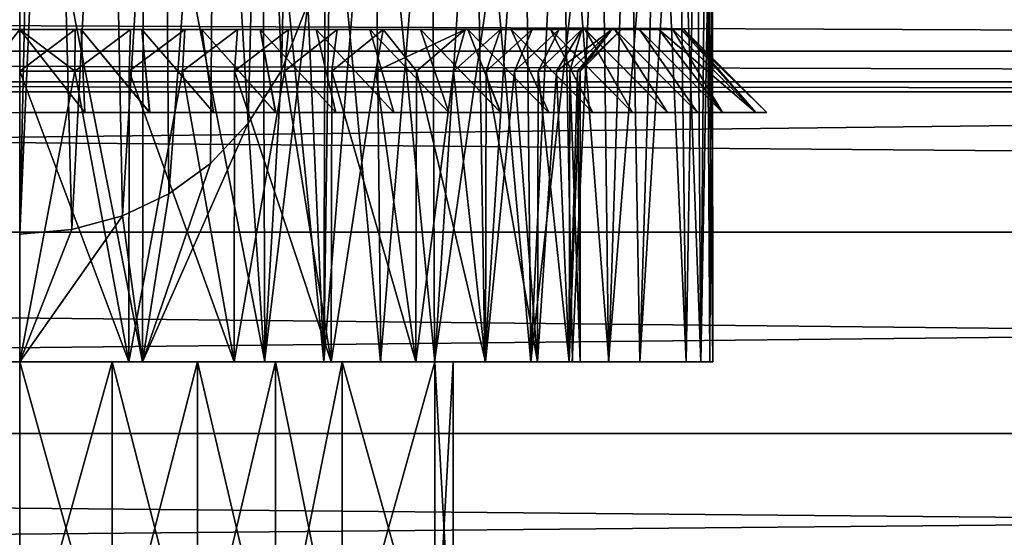
# Model space of a CAD drawing. Units: millimetres. Extents: x -105 to 323, y -33 to 360.
# Drawn here: x 0 to 12, y -15 to -9 of the extents above; entities that cross this region are included whole.
import ezdxf

# ---------------------------------------------------------------- set-up
doc = ezdxf.new("R2010")
doc.units = ezdxf.units.MM
doc.header["$LTSCALE"] = 81.481481
for name, color, linetype in [('232', 7, 'CONTINUOUS'), ('233', 7, 'CONTINUOUS'), ('234', 7, 'CONTINUOUS'), ('241', 7, 'CONTINUOUS'), ('242', 7, 'CONTINUOUS'), ('246', 7, 'CONTINUOUS'), ('247', 7, 'CONTINUOUS'), ('248', 7, 'CONTINUOUS'), ('249', 7, 'CONTINUOUS'), ('257', 7, 'CONTINUOUS'), ('258', 7, 'CONTINUOUS'), ('259', 7, 'CONTINUOUS'), ('3', 7, 'CONTINUOUS'), ('33', 7, 'CONTINUOUS'), ('36', 7, 'CONTINUOUS')]:
    doc.layers.add(name, color=color, linetype=linetype)

msp = doc.modelspace()

# ---------------------------------------------------------------- linework, layer by layer
at = {"layer": '232', "color": 7, "linetype": 'CONTINUOUS', "true_color": 0xaaaaaa}
for points in [[(1.316, -13.25, 6.62), (0, -13.25, 6.75), (0.663, -9.75, 6.717), (1.316, -13.25, 6.62)], [(0.663, -9.75, 6.717), (0, -13.25, 6.75), (0, -9.75, 6.75), (0.663, -9.75, 6.717)], [(1.319, -9.75, 6.62), (1.316, -13.25, 6.62), (0.663, -9.75, 6.717), (1.319, -9.75, 6.62)], [(2.583, -13.25, 6.236), (1.316, -13.25, 6.62), (1.963, -9.75, 6.458), (2.583, -13.25, 6.236)], [(1.963, -9.75, 6.458), (1.316, -13.25, 6.62), (1.319, -9.75, 6.62), (1.963, -9.75, 6.458)], [(2.589, -9.75, 6.234), (2.583, -13.25, 6.236), (1.963, -9.75, 6.458), (2.589, -9.75, 6.234)], [(3.75, -13.25, 5.612), (2.583, -13.25, 6.236), (3.189, -9.75, 5.949), (3.75, -13.25, 5.612)], [(3.189, -9.75, 5.949), (2.583, -13.25, 6.236), (2.589, -9.75, 6.234), (3.189, -9.75, 5.949)], [(3.758, -9.75, 5.607), (3.75, -13.25, 5.612), (3.189, -9.75, 5.949), (3.758, -9.75, 5.607)], [(4.773, -13.25, 4.773), (3.75, -13.25, 5.612), (4.289, -9.75, 5.212), (4.773, -13.25, 4.773)], [(4.289, -9.75, 5.212), (3.75, -13.25, 5.612), (3.758, -9.75, 5.607), (4.289, -9.75, 5.212)], [(4.779, -9.75, 4.766), (4.773, -13.25, 4.773), (4.289, -9.75, 5.212), (4.779, -9.75, 4.766)], [(5.612, -13.25, 3.75), (4.773, -13.25, 4.773), (5.224, -9.75, 4.274), (5.612, -13.25, 3.75)], [(5.224, -9.75, 4.274), (4.773, -13.25, 4.773), (4.779, -9.75, 4.766), (5.224, -9.75, 4.274)], [(5.619, -9.75, 3.74), (5.612, -13.25, 3.75), (5.224, -9.75, 4.274), (5.619, -9.75, 3.74)], [(6.236, -13.25, 2.583), (5.612, -13.25, 3.75), (5.961, -9.75, 3.166), (6.236, -13.25, 2.583)], [(5.961, -9.75, 3.166), (5.612, -13.25, 3.75), (5.619, -9.75, 3.74), (5.961, -9.75, 3.166)], [(6.245, -9.75, 2.562), (6.236, -13.25, 2.583), (5.961, -9.75, 3.166), (6.245, -9.75, 2.562)], [(6.62, -13.25, 1.316), (6.236, -13.25, 2.583), (6.467, -9.75, 1.935), (6.62, -13.25, 1.316)], [(6.467, -9.75, 1.935), (6.236, -13.25, 2.583), (6.245, -9.75, 2.562), (6.467, -9.75, 1.935)], [(6.625, -9.75, 1.293), (6.62, -13.25, 1.316), (6.467, -9.75, 1.935), (6.625, -9.75, 1.293)], [(6.75, -13.25), (6.62, -13.25, 1.316), (6.75, -9.75), (6.75, -13.25)], [(6.75, -9.75), (6.62, -13.25, 1.316), (6.719, -9.75, 0.646), (6.75, -9.75)], [(6.719, -9.75, 0.646), (6.62, -13.25, 1.316), (6.625, -9.75, 1.293), (6.719, -9.75, 0.646)]]:
    msp.add_3dface(points, dxfattribs=at)
at = {"layer": '233', "color": 7, "linetype": 'CONTINUOUS', "true_color": 0xaaaaaa}
for points in [[(-2.583, -13.25, -6.236), (-3.75, -13.25, -5.612), (2.583, -13.25, -6.236), (-2.583, -13.25, -6.236)], [(2.583, -13.25, -6.236), (-3.75, -13.25, -5.612), (0, -13.25, -5.774), (2.583, -13.25, -6.236)], [(-2.583, -13.25, 6.236), (-1.316, -13.25, 6.62), (2.583, -13.25, 6.236), (-2.583, -13.25, 6.236)], [(-2.583, -13.25, 6.236), (2.583, -13.25, 6.236), (3.75, -13.25, 5.612), (-2.583, -13.25, 6.236)], [(-2.583, -13.25, 6.236), (3.75, -13.25, 5.612), (0, -13.25, 5.774), (-2.583, -13.25, 6.236)], [(-1.316, -13.25, -6.62), (-2.583, -13.25, -6.236), (1.316, -13.25, -6.62), (-1.316, -13.25, -6.62)], [(1.316, -13.25, -6.62), (-2.583, -13.25, -6.236), (2.583, -13.25, -6.236), (1.316, -13.25, -6.62)], [(-1.316, -13.25, 6.62), (0, -13.25, 6.75), (1.316, -13.25, 6.62), (-1.316, -13.25, 6.62)], [(-1.316, -13.25, 6.62), (1.316, -13.25, 6.62), (2.583, -13.25, 6.236), (-1.316, -13.25, 6.62)], [(0, -13.25, -6.75), (-1.316, -13.25, -6.62), (1.316, -13.25, -6.62), (0, -13.25, -6.75)], [(0, -13.25, 5.774), (3.75, -13.25, 5.612), (1.114, -13.25, 5.131), (0, -13.25, 5.774)], [(3.75, -13.25, -5.612), (2.583, -13.25, -6.236), (0, -13.25, -5.774), (3.75, -13.25, -5.612)], [(1.114, -13.25, -5.131), (3.75, -13.25, -5.612), (0, -13.25, -5.774), (1.114, -13.25, -5.131)], [(3.75, -13.25, 5.612), (4.773, -13.25, 4.773), (1.114, -13.25, 5.131), (3.75, -13.25, 5.612)], [(1.114, -13.25, 5.131), (4.773, -13.25, 4.773), (2.142, -13.25, 4.793), (1.114, -13.25, 5.131)], [(2.142, -13.25, -4.793), (3.75, -13.25, -5.612), (1.114, -13.25, -5.131), (2.142, -13.25, -4.793)], [(2.142, -13.25, 4.793), (4.773, -13.25, 4.773), (3.08, -13.25, 4.252), (2.142, -13.25, 4.793)], [(4.773, -13.25, -4.773), (3.75, -13.25, -5.612), (2.142, -13.25, -4.793), (4.773, -13.25, -4.773)], [(3.08, -13.25, -4.252), (4.773, -13.25, -4.773), (2.142, -13.25, -4.793), (3.08, -13.25, -4.252)], [(4.773, -13.25, 4.773), (5.612, -13.25, 3.75), (3.08, -13.25, 4.252), (4.773, -13.25, 4.773)], [(3.08, -13.25, 4.252), (5.612, -13.25, 3.75), (3.886, -13.25, 3.53), (3.08, -13.25, 4.252)], [(5.612, -13.25, -3.75), (4.773, -13.25, -4.773), (3.08, -13.25, -4.252), (5.612, -13.25, -3.75)], [(3.886, -13.25, -3.53), (5.612, -13.25, -3.75), (3.08, -13.25, -4.252), (3.886, -13.25, -3.53)], [(5.612, -13.25, 3.75), (6.236, -13.25, 2.583), (3.886, -13.25, 3.53), (5.612, -13.25, 3.75)], [(3.886, -13.25, 3.53), (6.236, -13.25, 2.583), (5, -13.25, 2.887), (3.886, -13.25, 3.53)], [(5, -13.25, -2.887), (5.612, -13.25, -3.75), (3.886, -13.25, -3.53), (5, -13.25, -2.887)], [(6.236, -13.25, 2.583), (6.62, -13.25, 1.316), (5, -13.25, 1.601), (6.236, -13.25, 2.583)], [(5, -13.25, 2.887), (6.236, -13.25, 2.583), (5, -13.25, 1.601), (5, -13.25, 2.887)], [(5, -13.25, 1.601), (6.62, -13.25, 1.316), (5.222, -13.25, 0.541), (5, -13.25, 1.601)], [(6.236, -13.25, -2.583), (5.612, -13.25, -3.75), (5, -13.25, -2.887), (6.236, -13.25, -2.583)], [(6.62, -13.25, -1.316), (6.236, -13.25, -2.583), (5, -13.25, -1.601), (6.62, -13.25, -1.316)], [(5, -13.25, -1.601), (6.236, -13.25, -2.583), (5, -13.25, -2.887), (5, -13.25, -1.601)], [(5.222, -13.25, -0.541), (6.62, -13.25, -1.316), (5, -13.25, -1.601), (5.222, -13.25, -0.541)], [(6.62, -13.25, 1.316), (6.75, -13.25), (5.222, -13.25, 0.541), (6.62, -13.25, 1.316)], [(6.75, -13.25), (6.62, -13.25, -1.316), (5.222, -13.25, -0.541), (6.75, -13.25)], [(5.222, -13.25, 0.541), (6.75, -13.25), (5.222, -13.25, -0.541), (5.222, -13.25, 0.541)]]:
    msp.add_3dface(points, dxfattribs=at)
at = {"layer": '234', "color": 7, "linetype": 'CONTINUOUS', "true_color": 0xaaaaaa}
for points in [[(1.114, -13.25, 5.131), (2.142, -13.25, 4.793), (1.114, -17.25, 5.131), (1.114, -13.25, 5.131)], [(1.114, -17.25, 5.131), (2.142, -13.25, 4.793), (2.142, -17.25, 4.793), (1.114, -17.25, 5.131)], [(2.142, -13.25, -4.793), (1.114, -13.25, -5.131), (2.142, -17.25, -4.793), (2.142, -13.25, -4.793)], [(2.142, -17.25, -4.793), (1.114, -13.25, -5.131), (1.114, -17.25, -5.131), (2.142, -17.25, -4.793)], [(2.142, -13.25, 4.793), (3.08, -13.25, 4.252), (2.142, -17.25, 4.793), (2.142, -13.25, 4.793)], [(2.142, -17.25, 4.793), (3.08, -13.25, 4.252), (3.08, -17.25, 4.252), (2.142, -17.25, 4.793)], [(3.08, -13.25, -4.252), (2.142, -13.25, -4.793), (3.08, -17.25, -4.252), (3.08, -13.25, -4.252)], [(3.08, -17.25, -4.252), (2.142, -13.25, -4.793), (2.142, -17.25, -4.793), (3.08, -17.25, -4.252)], [(3.08, -13.25, 4.252), (3.886, -13.25, 3.53), (3.08, -17.25, 4.252), (3.08, -13.25, 4.252)], [(3.08, -17.25, 4.252), (3.886, -13.25, 3.53), (3.886, -17.25, 3.53), (3.08, -17.25, 4.252)], [(3.886, -13.25, -3.53), (3.08, -13.25, -4.252), (3.886, -17.25, -3.53), (3.886, -13.25, -3.53)], [(3.886, -17.25, -3.53), (3.08, -13.25, -4.252), (3.08, -17.25, -4.252), (3.886, -17.25, -3.53)], [(5, -13.25, 1.601), (5.222, -13.25, 0.541), (5, -17.25, 1.601), (5, -13.25, 1.601)], [(5, -17.25, 1.601), (5.222, -13.25, 0.541), (5.222, -17.25, 0.541), (5, -17.25, 1.601)], [(5.222, -13.25, -0.541), (5, -13.25, -1.601), (5.222, -17.25, -0.541), (5.222, -13.25, -0.541)], [(5.222, -17.25, -0.541), (5, -13.25, -1.601), (5, -17.25, -1.601), (5.222, -17.25, -0.541)], [(5.222, -13.25, 0.541), (5.222, -13.25, -0.541), (5.222, -17.25, 0.541), (5.222, -13.25, 0.541)], [(5.222, -17.25, 0.541), (5.222, -13.25, -0.541), (5.222, -17.25, -0.541), (5.222, -17.25, 0.541)]]:
    msp.add_3dface(points, dxfattribs=at)
at = {"layer": '241', "color": 7, "linetype": 'CONTINUOUS', "true_color": 0xaaaaaa}
for points in [[(2.193, -9.25, 7.693), (2.895, -9.25, 7.458), (-2.895, -9.25, 7.458), (2.193, -9.25, 7.693)], [(-2.895, -9.25, 7.458), (2.895, -9.25, 7.458), (0, -9.25, 7.25), (-2.895, -9.25, 7.458)], [(-2.193, -9.25, 7.694), (2.193, -9.25, 7.693), (-2.895, -9.25, 7.458), (-2.193, -9.25, 7.694)], [(-2.193, -9.25, -7.693), (-2.895, -9.25, -7.458), (2.895, -9.25, -7.458), (-2.193, -9.25, -7.693)], [(2.895, -9.25, -7.458), (-2.895, -9.25, -7.458), (0, -9.25, -7.25), (2.895, -9.25, -7.458)], [(1.473, -9.25, 7.863), (2.193, -9.25, 7.693), (-2.193, -9.25, 7.694), (1.473, -9.25, 7.863)], [(-1.473, -9.25, 7.863), (1.473, -9.25, 7.863), (-2.193, -9.25, 7.694), (-1.473, -9.25, 7.863)], [(-1.473, -9.25, -7.863), (-2.193, -9.25, -7.693), (2.193, -9.25, -7.694), (-1.473, -9.25, -7.863)], [(2.193, -9.25, -7.694), (-2.193, -9.25, -7.693), (2.895, -9.25, -7.458), (2.193, -9.25, -7.694)], [(0.739, -9.25, 7.966), (1.473, -9.25, 7.863), (-1.473, -9.25, 7.863), (0.739, -9.25, 7.966)], [(-0.739, -9.25, 7.966), (0.739, -9.25, 7.966), (-1.473, -9.25, 7.863), (-0.739, -9.25, 7.966)], [(-0.739, -9.25, -7.966), (-1.473, -9.25, -7.863), (1.473, -9.25, -7.863), (-0.739, -9.25, -7.966)], [(1.473, -9.25, -7.863), (-1.473, -9.25, -7.863), (2.193, -9.25, -7.694), (1.473, -9.25, -7.863)], [(0, -9.25, 8), (0.739, -9.25, 7.966), (-0.739, -9.25, 7.966), (0, -9.25, 8)], [(0, -9.25, -8), (-0.739, -9.25, -7.966), (0.739, -9.25, -7.966), (0, -9.25, -8)], [(0.739, -9.25, -7.966), (-0.739, -9.25, -7.966), (1.473, -9.25, -7.863), (0.739, -9.25, -7.966)], [(2.895, -9.25, 7.458), (3.572, -9.25, 7.158), (0, -9.25, 7.25), (2.895, -9.25, 7.458)], [(0, -9.25, 7.25), (3.572, -9.25, 7.158), (0.67, -9.25, 7.219), (0, -9.25, 7.25)], [(0.67, -9.25, -7.219), (2.895, -9.25, -7.458), (0, -9.25, -7.25), (0.67, -9.25, -7.219)], [(0.67, -9.25, 7.219), (3.572, -9.25, 7.158), (1.334, -9.25, 7.126), (0.67, -9.25, 7.219)], [(3.572, -9.25, -7.158), (2.895, -9.25, -7.458), (0.67, -9.25, -7.219), (3.572, -9.25, -7.158)], [(1.334, -9.25, -7.126), (3.572, -9.25, -7.158), (0.67, -9.25, -7.219), (1.334, -9.25, -7.126)], [(3.572, -9.25, 7.158), (4.218, -9.25, 6.798), (1.334, -9.25, 7.126), (3.572, -9.25, 7.158)], [(1.334, -9.25, 7.126), (4.218, -9.25, 6.798), (1.988, -9.25, 6.972), (1.334, -9.25, 7.126)], [(1.988, -9.25, -6.972), (3.572, -9.25, -7.158), (1.334, -9.25, -7.126), (1.988, -9.25, -6.972)], [(1.988, -9.25, 6.972), (4.218, -9.25, 6.798), (2.624, -9.25, 6.758), (1.988, -9.25, 6.972)], [(4.218, -9.25, -6.798), (3.572, -9.25, -7.158), (1.988, -9.25, -6.972), (4.218, -9.25, -6.798)], [(2.624, -9.25, -6.758), (4.218, -9.25, -6.798), (1.988, -9.25, -6.972), (2.624, -9.25, -6.758)], [(4.218, -9.25, 6.798), (4.829, -9.25, 6.378), (2.624, -9.25, 6.758), (4.218, -9.25, 6.798)], [(2.624, -9.25, 6.758), (4.829, -9.25, 6.378), (3.239, -9.25, 6.486), (2.624, -9.25, 6.758)], [(3.239, -9.25, -6.486), (4.218, -9.25, -6.798), (2.624, -9.25, -6.758), (3.239, -9.25, -6.486)], [(3.239, -9.25, 6.486), (4.829, -9.25, 6.378), (3.825, -9.25, 6.159), (3.239, -9.25, 6.486)], [(4.829, -9.25, -6.378), (4.218, -9.25, -6.798), (3.239, -9.25, -6.486), (4.829, -9.25, -6.378)], [(3.825, -9.25, -6.159), (4.829, -9.25, -6.378), (3.239, -9.25, -6.486), (3.825, -9.25, -6.159)], [(4.829, -9.25, 6.378), (5.397, -9.25, 5.905), (3.825, -9.25, 6.159), (4.829, -9.25, 6.378)], [(3.825, -9.25, 6.159), (5.397, -9.25, 5.905), (4.377, -9.25, 5.78), (3.825, -9.25, 6.159)], [(5.397, -9.25, -5.905), (4.829, -9.25, -6.378), (3.825, -9.25, -6.159), (5.397, -9.25, -5.905)], [(4.377, -9.25, -5.78), (5.397, -9.25, -5.905), (3.825, -9.25, -6.159), (4.377, -9.25, -5.78)], [(5.397, -9.25, 5.905), (5.92, -9.25, 5.381), (4.377, -9.25, 5.78), (5.397, -9.25, 5.905)], [(4.377, -9.25, 5.78), (5.92, -9.25, 5.381), (5.364, -9.25, 4.877), (4.377, -9.25, 5.78)], [(5.92, -9.25, -5.381), (5.397, -9.25, -5.905), (4.377, -9.25, -5.78), (5.92, -9.25, -5.381)], [(5.365, -9.25, -4.877), (5.92, -9.25, -5.381), (4.377, -9.25, -5.78), (5.365, -9.25, -4.877)], [(5.92, -9.25, 5.381), (6.392, -9.25, 4.81), (5.364, -9.25, 4.877), (5.92, -9.25, 5.381)], [(5.364, -9.25, 4.877), (6.392, -9.25, 4.81), (5.793, -9.25, 4.36), (5.364, -9.25, 4.877)], [(6.392, -9.25, -4.81), (5.92, -9.25, -5.381), (5.365, -9.25, -4.877), (6.392, -9.25, -4.81)], [(5.793, -9.25, -4.359), (6.392, -9.25, -4.81), (5.365, -9.25, -4.877), (5.793, -9.25, -4.359)], [(6.392, -9.25, 4.81), (6.81, -9.25, 4.199), (5.793, -9.25, 4.36), (6.392, -9.25, 4.81)], [(5.793, -9.25, 4.36), (6.81, -9.25, 4.199), (6.172, -9.25, 3.803), (5.793, -9.25, 4.36)], [(6.809, -9.25, -4.199), (6.392, -9.25, -4.81), (5.793, -9.25, -4.359), (6.809, -9.25, -4.199)], [(6.172, -9.25, -3.803), (6.809, -9.25, -4.199), (5.793, -9.25, -4.359), (6.172, -9.25, -3.803)], [(6.81, -9.25, 4.199), (7.169, -9.25, 3.55), (6.172, -9.25, 3.803), (6.81, -9.25, 4.199)], [(6.172, -9.25, 3.803), (7.169, -9.25, 3.55), (6.499, -9.25, 3.213), (6.172, -9.25, 3.803)], [(7.169, -9.25, -3.55), (6.809, -9.25, -4.199), (6.172, -9.25, -3.803), (7.169, -9.25, -3.55)], [(6.499, -9.25, -3.213), (7.169, -9.25, -3.55), (6.172, -9.25, -3.803), (6.499, -9.25, -3.213)], [(7.169, -9.25, 3.55), (7.466, -9.25, 2.873), (6.499, -9.25, 3.213), (7.169, -9.25, 3.55)], [(6.499, -9.25, 3.213), (7.466, -9.25, 2.873), (6.77, -9.25, 2.594), (6.499, -9.25, 3.213)], [(7.466, -9.25, -2.873), (7.169, -9.25, -3.55), (6.499, -9.25, -3.213), (7.466, -9.25, -2.873)], [(6.77, -9.25, -2.594), (7.466, -9.25, -2.873), (6.499, -9.25, -3.213), (6.77, -9.25, -2.594)], [(7.699, -9.25, 2.172), (7.867, -9.25, 1.455), (6.77, -9.25, 2.594), (7.699, -9.25, 2.172)], [(6.77, -9.25, 2.594), (7.867, -9.25, 1.455), (7.131, -9.25, 1.306), (6.77, -9.25, 2.594)], [(7.466, -9.25, 2.873), (7.699, -9.25, 2.172), (6.77, -9.25, 2.594), (7.466, -9.25, 2.873)], [(7.699, -9.25, -2.173), (7.466, -9.25, -2.873), (6.77, -9.25, -2.594), (7.699, -9.25, -2.173)], [(7.131, -9.25, -1.306), (7.699, -9.25, -2.173), (6.77, -9.25, -2.594), (7.131, -9.25, -1.306)], [(7.967, -9.25, 0.73), (8, -9.25), (7.131, -9.25, 1.306), (7.967, -9.25, 0.73)], [(7.131, -9.25, 1.306), (8, -9.25), (7.25, -9.25), (7.131, -9.25, 1.306)], [(7.867, -9.25, 1.455), (7.967, -9.25, 0.73), (7.131, -9.25, 1.306), (7.867, -9.25, 1.455)], [(7.866, -9.25, -1.455), (7.699, -9.25, -2.173), (7.131, -9.25, -1.306), (7.866, -9.25, -1.455)], [(7.967, -9.25, -0.73), (7.866, -9.25, -1.455), (7.131, -9.25, -1.306), (7.967, -9.25, -0.73)], [(7.25, -9.25), (7.967, -9.25, -0.73), (7.131, -9.25, -1.306), (7.25, -9.25)], [(8, -9.25), (7.967, -9.25, -0.73), (7.25, -9.25), (8, -9.25)]]:
    msp.add_3dface(points, dxfattribs=at)
at = {"layer": '242', "color": 7, "linetype": 'CONTINUOUS', "true_color": 0xaaaaaa}
for points in [[(0, -13.25, -6.75), (1.316, -13.25, -6.62), (0, -9.75, -6.75), (0, -13.25, -6.75)], [(0, -9.75, -6.75), (1.316, -13.25, -6.62), (0.663, -9.75, -6.717), (0, -9.75, -6.75)], [(0.663, -9.75, -6.717), (1.316, -13.25, -6.62), (1.319, -9.75, -6.62), (0.663, -9.75, -6.717)], [(1.316, -13.25, -6.62), (2.583, -13.25, -6.236), (1.319, -9.75, -6.62), (1.316, -13.25, -6.62)], [(1.319, -9.75, -6.62), (2.583, -13.25, -6.236), (1.963, -9.75, -6.458), (1.319, -9.75, -6.62)], [(1.963, -9.75, -6.458), (2.583, -13.25, -6.236), (2.589, -9.75, -6.234), (1.963, -9.75, -6.458)], [(2.583, -13.25, -6.236), (3.75, -13.25, -5.612), (2.589, -9.75, -6.234), (2.583, -13.25, -6.236)], [(2.589, -9.75, -6.234), (3.75, -13.25, -5.612), (3.189, -9.75, -5.949), (2.589, -9.75, -6.234)], [(3.189, -9.75, -5.949), (3.75, -13.25, -5.612), (3.758, -9.75, -5.607), (3.189, -9.75, -5.949)], [(3.75, -13.25, -5.612), (4.773, -13.25, -4.773), (3.758, -9.75, -5.607), (3.75, -13.25, -5.612)], [(3.758, -9.75, -5.607), (4.773, -13.25, -4.773), (4.29, -9.75, -5.212), (3.758, -9.75, -5.607)], [(4.29, -9.75, -5.212), (4.773, -13.25, -4.773), (4.78, -9.75, -4.766), (4.29, -9.75, -5.212)], [(4.773, -13.25, -4.773), (5.612, -13.25, -3.75), (4.78, -9.75, -4.766), (4.773, -13.25, -4.773)], [(4.78, -9.75, -4.766), (5.612, -13.25, -3.75), (5.224, -9.75, -4.274), (4.78, -9.75, -4.766)], [(5.224, -9.75, -4.274), (5.612, -13.25, -3.75), (5.62, -9.75, -3.739), (5.224, -9.75, -4.274)], [(5.612, -13.25, -3.75), (6.236, -13.25, -2.583), (5.62, -9.75, -3.739), (5.612, -13.25, -3.75)], [(5.62, -9.75, -3.739), (6.236, -13.25, -2.583), (5.961, -9.75, -3.166), (5.62, -9.75, -3.739)], [(5.961, -9.75, -3.166), (6.236, -13.25, -2.583), (6.245, -9.75, -2.562), (5.961, -9.75, -3.166)], [(6.236, -13.25, -2.583), (6.62, -13.25, -1.316), (6.245, -9.75, -2.562), (6.236, -13.25, -2.583)], [(6.245, -9.75, -2.562), (6.62, -13.25, -1.316), (6.467, -9.75, -1.935), (6.245, -9.75, -2.562)], [(6.467, -9.75, -1.935), (6.62, -13.25, -1.316), (6.625, -9.75, -1.293), (6.467, -9.75, -1.935)], [(6.62, -13.25, -1.316), (6.75, -13.25), (6.625, -9.75, -1.293), (6.62, -13.25, -1.316)], [(6.625, -9.75, -1.293), (6.75, -13.25), (6.719, -9.75, -0.645), (6.625, -9.75, -1.293)], [(6.75, -13.25), (6.75, -9.75), (6.719, -9.75, -0.645), (6.75, -13.25)]]:
    msp.add_3dface(points, dxfattribs=at)
at = {"layer": '246', "color": 7, "linetype": 'CONTINUOUS', "true_color": 0xaaaaaa}
for points in [[(0, -9.25, 8), (-0.739, -9.25, 7.966), (-0.786, -10.25, 8.966), (0, -9.25, 8)], [(0, -10.25, 9), (0, -9.25, 8), (-0.786, -10.25, 8.966), (0, -10.25, 9)], [(0.739, -9.25, 7.966), (0, -9.25, 8), (0.786, -10.25, 8.966), (0.739, -9.25, 7.966)], [(0.786, -10.25, 8.966), (0, -9.25, 8), (0, -10.25, 9), (0.786, -10.25, 8.966)], [(1.473, -9.25, 7.863), (0.739, -9.25, 7.966), (1.566, -10.25, 8.863), (1.473, -9.25, 7.863)], [(1.566, -10.25, 8.863), (0.739, -9.25, 7.966), (0.786, -10.25, 8.966), (1.566, -10.25, 8.863)], [(2.193, -9.25, 7.693), (1.473, -9.25, 7.863), (2.334, -10.25, 8.692), (2.193, -9.25, 7.693)], [(2.334, -10.25, 8.692), (1.473, -9.25, 7.863), (1.566, -10.25, 8.863), (2.334, -10.25, 8.692)], [(2.895, -9.25, 7.458), (2.193, -9.25, 7.693), (3.084, -10.25, 8.455), (2.895, -9.25, 7.458)], [(3.084, -10.25, 8.455), (2.193, -9.25, 7.693), (2.334, -10.25, 8.692), (3.084, -10.25, 8.455)], [(3.572, -9.25, 7.158), (2.895, -9.25, 7.458), (3.81, -10.25, 8.154), (3.572, -9.25, 7.158)], [(3.81, -10.25, 8.154), (2.895, -9.25, 7.458), (3.084, -10.25, 8.455), (3.81, -10.25, 8.154)], [(4.218, -9.25, 6.798), (3.572, -9.25, 7.158), (4.508, -10.25, 7.79), (4.218, -9.25, 6.798)], [(4.508, -10.25, 7.79), (3.572, -9.25, 7.158), (3.81, -10.25, 8.154), (4.508, -10.25, 7.79)], [(4.829, -9.25, 6.378), (4.218, -9.25, 6.798), (5.17, -10.25, 7.367), (4.829, -9.25, 6.378)], [(5.17, -10.25, 7.367), (4.218, -9.25, 6.798), (4.508, -10.25, 7.79), (5.17, -10.25, 7.367)], [(5.397, -9.25, 5.905), (4.829, -9.25, 6.378), (5.794, -10.25, 6.887), (5.397, -9.25, 5.905)], [(5.794, -10.25, 6.887), (4.829, -9.25, 6.378), (5.17, -10.25, 7.367), (5.794, -10.25, 6.887)], [(5.92, -9.25, 5.381), (5.397, -9.25, 5.905), (6.373, -10.25, 6.355), (5.92, -9.25, 5.381)], [(6.373, -10.25, 6.355), (5.397, -9.25, 5.905), (5.794, -10.25, 6.887), (6.373, -10.25, 6.355)], [(6.392, -9.25, 4.81), (5.92, -9.25, 5.381), (6.903, -10.25, 5.774), (6.392, -9.25, 4.81)], [(6.903, -10.25, 5.774), (5.92, -9.25, 5.381), (6.373, -10.25, 6.355), (6.903, -10.25, 5.774)], [(6.81, -9.25, 4.199), (6.392, -9.25, 4.81), (7.381, -10.25, 5.149), (6.81, -9.25, 4.199)], [(7.381, -10.25, 5.149), (6.392, -9.25, 4.81), (6.903, -10.25, 5.774), (7.381, -10.25, 5.149)], [(7.169, -9.25, 3.55), (6.81, -9.25, 4.199), (7.803, -10.25, 4.485), (7.169, -9.25, 3.55)], [(7.803, -10.25, 4.485), (6.81, -9.25, 4.199), (7.381, -10.25, 5.149), (7.803, -10.25, 4.485)], [(7.466, -9.25, 2.873), (7.169, -9.25, 3.55), (8.165, -10.25, 3.786), (7.466, -9.25, 2.873)], [(8.165, -10.25, 3.786), (7.169, -9.25, 3.55), (7.803, -10.25, 4.485), (8.165, -10.25, 3.786)], [(7.699, -9.25, 2.172), (7.466, -9.25, 2.873), (8.464, -10.25, 3.059), (7.699, -9.25, 2.172)], [(8.464, -10.25, 3.059), (7.466, -9.25, 2.873), (8.165, -10.25, 3.786), (8.464, -10.25, 3.059)], [(7.867, -9.25, 1.455), (7.699, -9.25, 2.172), (8.866, -10.25, 1.547), (7.867, -9.25, 1.455)], [(8.866, -10.25, 1.547), (7.699, -9.25, 2.172), (8.464, -10.25, 3.059), (8.866, -10.25, 1.547)], [(7.967, -9.25, 0.73), (7.867, -9.25, 1.455), (8.866, -10.25, 1.547), (7.967, -9.25, 0.73)], [(8, -9.25), (7.967, -9.25, 0.73), (9, -10.25, 0), (8, -9.25)], [(9, -10.25, 0), (7.967, -9.25, 0.73), (8.866, -10.25, 1.547), (9, -10.25, 0)]]:
    msp.add_3dface(points, dxfattribs=at)
at = {"layer": '247', "color": 7, "linetype": 'CONTINUOUS', "true_color": 0xaaaaaa}
for points in [[(0, -9.25, -8), (0.739, -9.25, -7.966), (0.786, -10.25, -8.966), (0, -9.25, -8)], [(0, -10.25, -9), (0, -9.25, -8), (0.786, -10.25, -8.966), (0, -10.25, -9)], [(0.739, -9.25, -7.966), (1.473, -9.25, -7.863), (1.565, -10.25, -8.863), (0.739, -9.25, -7.966)], [(0.786, -10.25, -8.966), (0.739, -9.25, -7.966), (1.565, -10.25, -8.863), (0.786, -10.25, -8.966)], [(1.473, -9.25, -7.863), (2.193, -9.25, -7.694), (2.333, -10.25, -8.692), (1.473, -9.25, -7.863)], [(1.565, -10.25, -8.863), (1.473, -9.25, -7.863), (2.333, -10.25, -8.692), (1.565, -10.25, -8.863)], [(2.193, -9.25, -7.694), (2.895, -9.25, -7.458), (3.083, -10.25, -8.455), (2.193, -9.25, -7.694)], [(2.333, -10.25, -8.692), (2.193, -9.25, -7.694), (3.083, -10.25, -8.455), (2.333, -10.25, -8.692)], [(2.895, -9.25, -7.458), (3.572, -9.25, -7.158), (3.81, -10.25, -8.154), (2.895, -9.25, -7.458)], [(3.083, -10.25, -8.455), (2.895, -9.25, -7.458), (3.81, -10.25, -8.154), (3.083, -10.25, -8.455)], [(3.572, -9.25, -7.158), (4.218, -9.25, -6.798), (4.507, -10.25, -7.79), (3.572, -9.25, -7.158)], [(3.81, -10.25, -8.154), (3.572, -9.25, -7.158), (4.507, -10.25, -7.79), (3.81, -10.25, -8.154)], [(4.218, -9.25, -6.798), (4.829, -9.25, -6.378), (5.17, -10.25, -7.367), (4.218, -9.25, -6.798)], [(4.507, -10.25, -7.79), (4.218, -9.25, -6.798), (5.17, -10.25, -7.367), (4.507, -10.25, -7.79)], [(4.829, -9.25, -6.378), (5.397, -9.25, -5.905), (5.793, -10.25, -6.887), (4.829, -9.25, -6.378)], [(5.17, -10.25, -7.367), (4.829, -9.25, -6.378), (5.793, -10.25, -6.887), (5.17, -10.25, -7.367)], [(5.397, -9.25, -5.905), (5.92, -9.25, -5.381), (6.373, -10.25, -6.355), (5.397, -9.25, -5.905)], [(5.793, -10.25, -6.887), (5.397, -9.25, -5.905), (6.373, -10.25, -6.355), (5.793, -10.25, -6.887)], [(5.92, -9.25, -5.381), (6.392, -9.25, -4.81), (6.903, -10.25, -5.775), (5.92, -9.25, -5.381)], [(6.373, -10.25, -6.355), (5.92, -9.25, -5.381), (6.903, -10.25, -5.775), (6.373, -10.25, -6.355)], [(6.392, -9.25, -4.81), (6.809, -9.25, -4.199), (7.381, -10.25, -5.15), (6.392, -9.25, -4.81)], [(6.903, -10.25, -5.775), (6.392, -9.25, -4.81), (7.381, -10.25, -5.15), (6.903, -10.25, -5.775)], [(6.809, -9.25, -4.199), (7.169, -9.25, -3.55), (7.803, -10.25, -4.485), (6.809, -9.25, -4.199)], [(7.381, -10.25, -5.15), (6.809, -9.25, -4.199), (7.803, -10.25, -4.485), (7.381, -10.25, -5.15)], [(7.169, -9.25, -3.55), (7.466, -9.25, -2.873), (8.165, -10.25, -3.786), (7.169, -9.25, -3.55)], [(7.803, -10.25, -4.485), (7.169, -9.25, -3.55), (8.165, -10.25, -3.786), (7.803, -10.25, -4.485)], [(7.466, -9.25, -2.873), (7.699, -9.25, -2.173), (8.464, -10.25, -3.059), (7.466, -9.25, -2.873)], [(8.165, -10.25, -3.786), (7.466, -9.25, -2.873), (8.464, -10.25, -3.059), (8.165, -10.25, -3.786)], [(7.699, -9.25, -2.173), (7.866, -9.25, -1.455), (8.464, -10.25, -3.059), (7.699, -9.25, -2.173)], [(7.866, -9.25, -1.455), (7.967, -9.25, -0.73), (8.866, -10.25, -1.547), (7.866, -9.25, -1.455)], [(8.464, -10.25, -3.059), (7.866, -9.25, -1.455), (8.866, -10.25, -1.547), (8.464, -10.25, -3.059)], [(7.967, -9.25, -0.73), (8, -9.25), (8.866, -10.25, -1.547), (7.967, -9.25, -0.73)], [(8, -9.25), (9, -10.25, 0), (8.866, -10.25, -1.547), (8, -9.25)]]:
    msp.add_3dface(points, dxfattribs=at)
at = {"layer": '248', "color": 7, "linetype": 'CONTINUOUS', "true_color": 0xaaaaaa}
for points in [[(0.67, -9.25, -7.219), (0, -9.25, -7.25), (0.663, -9.75, -6.717), (0.67, -9.25, -7.219)], [(0, -9.25, -7.25), (0, -9.75, -6.75), (0.663, -9.75, -6.717), (0, -9.25, -7.25)], [(1.334, -9.25, -7.126), (0.67, -9.25, -7.219), (0.663, -9.75, -6.717), (1.334, -9.25, -7.126)], [(1.334, -9.25, -7.126), (0.663, -9.75, -6.717), (1.319, -9.75, -6.62), (1.334, -9.25, -7.126)], [(1.988, -9.25, -6.972), (1.334, -9.25, -7.126), (1.319, -9.75, -6.62), (1.988, -9.25, -6.972)], [(1.988, -9.25, -6.972), (1.319, -9.75, -6.62), (1.963, -9.75, -6.458), (1.988, -9.25, -6.972)], [(2.624, -9.25, -6.758), (1.988, -9.25, -6.972), (1.963, -9.75, -6.458), (2.624, -9.25, -6.758)], [(2.624, -9.25, -6.758), (1.963, -9.75, -6.458), (2.589, -9.75, -6.234), (2.624, -9.25, -6.758)], [(3.239, -9.25, -6.486), (2.624, -9.25, -6.758), (2.589, -9.75, -6.234), (3.239, -9.25, -6.486)], [(3.239, -9.25, -6.486), (2.589, -9.75, -6.234), (3.189, -9.75, -5.949), (3.239, -9.25, -6.486)], [(3.825, -9.25, -6.159), (3.239, -9.25, -6.486), (3.189, -9.75, -5.949), (3.825, -9.25, -6.159)], [(3.825, -9.25, -6.159), (3.189, -9.75, -5.949), (3.758, -9.75, -5.607), (3.825, -9.25, -6.159)], [(4.377, -9.25, -5.78), (3.825, -9.25, -6.159), (3.758, -9.75, -5.607), (4.377, -9.25, -5.78)], [(4.377, -9.25, -5.78), (3.758, -9.75, -5.607), (4.29, -9.75, -5.212), (4.377, -9.25, -5.78)], [(4.377, -9.25, -5.78), (4.29, -9.75, -5.212), (4.78, -9.75, -4.766), (4.377, -9.25, -5.78)], [(5.365, -9.25, -4.877), (4.377, -9.25, -5.78), (4.78, -9.75, -4.766), (5.365, -9.25, -4.877)], [(5.365, -9.25, -4.877), (4.78, -9.75, -4.766), (5.224, -9.75, -4.274), (5.365, -9.25, -4.877)], [(5.793, -9.25, -4.359), (5.365, -9.25, -4.877), (5.224, -9.75, -4.274), (5.793, -9.25, -4.359)], [(5.793, -9.25, -4.359), (5.224, -9.75, -4.274), (5.62, -9.75, -3.739), (5.793, -9.25, -4.359)], [(6.172, -9.25, -3.803), (5.793, -9.25, -4.359), (5.62, -9.75, -3.739), (6.172, -9.25, -3.803)], [(6.172, -9.25, -3.803), (5.62, -9.75, -3.739), (5.961, -9.75, -3.166), (6.172, -9.25, -3.803)], [(6.499, -9.25, -3.213), (6.172, -9.25, -3.803), (5.961, -9.75, -3.166), (6.499, -9.25, -3.213)], [(6.499, -9.25, -3.213), (5.961, -9.75, -3.166), (6.245, -9.75, -2.562), (6.499, -9.25, -3.213)], [(6.77, -9.25, -2.594), (6.499, -9.25, -3.213), (6.245, -9.75, -2.562), (6.77, -9.25, -2.594)], [(6.77, -9.25, -2.594), (6.245, -9.75, -2.562), (6.467, -9.75, -1.935), (6.77, -9.25, -2.594)], [(6.77, -9.25, -2.594), (6.467, -9.75, -1.935), (6.625, -9.75, -1.293), (6.77, -9.25, -2.594)], [(7.131, -9.25, -1.306), (6.77, -9.25, -2.594), (6.625, -9.75, -1.293), (7.131, -9.25, -1.306)], [(7.131, -9.25, -1.306), (6.625, -9.75, -1.293), (6.719, -9.75, -0.645), (7.131, -9.25, -1.306)], [(6.75, -9.75), (7.131, -9.25, -1.306), (6.719, -9.75, -0.645), (6.75, -9.75)], [(6.75, -9.75), (7.25, -9.25), (7.131, -9.25, -1.306), (6.75, -9.75)]]:
    msp.add_3dface(points, dxfattribs=at)
at = {"layer": '249', "color": 7, "linetype": 'CONTINUOUS', "true_color": 0xaaaaaa}
for points in [[(0.663, -9.75, 6.717), (0, -9.75, 6.75), (0.67, -9.25, 7.219), (0.663, -9.75, 6.717)], [(0, -9.75, 6.75), (0, -9.25, 7.25), (0.67, -9.25, 7.219), (0, -9.75, 6.75)], [(1.319, -9.75, 6.62), (0.663, -9.75, 6.717), (1.334, -9.25, 7.126), (1.319, -9.75, 6.62)], [(0.663, -9.75, 6.717), (0.67, -9.25, 7.219), (1.334, -9.25, 7.126), (0.663, -9.75, 6.717)], [(1.963, -9.75, 6.458), (1.319, -9.75, 6.62), (1.988, -9.25, 6.972), (1.963, -9.75, 6.458)], [(1.319, -9.75, 6.62), (1.334, -9.25, 7.126), (1.988, -9.25, 6.972), (1.319, -9.75, 6.62)], [(2.589, -9.75, 6.234), (1.963, -9.75, 6.458), (2.624, -9.25, 6.758), (2.589, -9.75, 6.234)], [(1.963, -9.75, 6.458), (1.988, -9.25, 6.972), (2.624, -9.25, 6.758), (1.963, -9.75, 6.458)], [(3.189, -9.75, 5.949), (2.589, -9.75, 6.234), (3.239, -9.25, 6.486), (3.189, -9.75, 5.949)], [(2.589, -9.75, 6.234), (2.624, -9.25, 6.758), (3.239, -9.25, 6.486), (2.589, -9.75, 6.234)], [(3.758, -9.75, 5.607), (3.189, -9.75, 5.949), (3.825, -9.25, 6.159), (3.758, -9.75, 5.607)], [(3.189, -9.75, 5.949), (3.239, -9.25, 6.486), (3.825, -9.25, 6.159), (3.189, -9.75, 5.949)], [(4.289, -9.75, 5.212), (3.758, -9.75, 5.607), (4.377, -9.25, 5.78), (4.289, -9.75, 5.212)], [(3.758, -9.75, 5.607), (3.825, -9.25, 6.159), (4.377, -9.25, 5.78), (3.758, -9.75, 5.607)], [(4.779, -9.75, 4.766), (4.289, -9.75, 5.212), (5.364, -9.25, 4.877), (4.779, -9.75, 4.766)], [(4.289, -9.75, 5.212), (4.377, -9.25, 5.78), (5.364, -9.25, 4.877), (4.289, -9.75, 5.212)], [(5.224, -9.75, 4.274), (4.779, -9.75, 4.766), (5.364, -9.25, 4.877), (5.224, -9.75, 4.274)], [(5.619, -9.75, 3.74), (5.224, -9.75, 4.274), (5.793, -9.25, 4.36), (5.619, -9.75, 3.74)], [(5.224, -9.75, 4.274), (5.364, -9.25, 4.877), (5.793, -9.25, 4.36), (5.224, -9.75, 4.274)], [(5.961, -9.75, 3.166), (5.619, -9.75, 3.74), (6.172, -9.25, 3.803), (5.961, -9.75, 3.166)], [(5.619, -9.75, 3.74), (5.793, -9.25, 4.36), (6.172, -9.25, 3.803), (5.619, -9.75, 3.74)], [(6.245, -9.75, 2.562), (5.961, -9.75, 3.166), (6.499, -9.25, 3.213), (6.245, -9.75, 2.562)], [(5.961, -9.75, 3.166), (6.172, -9.25, 3.803), (6.499, -9.25, 3.213), (5.961, -9.75, 3.166)], [(6.467, -9.75, 1.935), (6.245, -9.75, 2.562), (6.77, -9.25, 2.594), (6.467, -9.75, 1.935)], [(6.245, -9.75, 2.562), (6.499, -9.25, 3.213), (6.77, -9.25, 2.594), (6.245, -9.75, 2.562)], [(6.625, -9.75, 1.293), (6.467, -9.75, 1.935), (7.131, -9.25, 1.306), (6.625, -9.75, 1.293)], [(6.467, -9.75, 1.935), (6.77, -9.25, 2.594), (7.131, -9.25, 1.306), (6.467, -9.75, 1.935)], [(6.719, -9.75, 0.646), (6.625, -9.75, 1.293), (7.131, -9.25, 1.306), (6.719, -9.75, 0.646)], [(6.75, -9.75), (6.719, -9.75, 0.646), (7.25, -9.25), (6.75, -9.75)], [(6.719, -9.75, 0.646), (7.131, -9.25, 1.306), (7.25, -9.25), (6.719, -9.75, 0.646)]]:
    msp.add_3dface(points, dxfattribs=at)
at = {"layer": '257', "color": 7, "linetype": 'CONTINUOUS', "true_color": 0xaaaaaa}
for points in [[(1.114, -13.25, -5.131), (0, -13.25, -5.774), (1.114, -17.25, -5.131), (1.114, -13.25, -5.131)], [(1.114, -17.25, -5.131), (0, -13.25, -5.774), (0, -17.25, -5.774), (1.114, -17.25, -5.131)], [(5, -13.25, -2.887), (3.886, -13.25, -3.53), (5, -17.25, -2.887), (5, -13.25, -2.887)], [(3.886, -13.25, -3.53), (3.886, -17.25, -3.53), (5, -17.25, -2.887), (3.886, -13.25, -3.53)]]:
    msp.add_3dface(points, dxfattribs=at)
at = {"layer": '258', "color": 7, "linetype": 'CONTINUOUS', "true_color": 0xaaaaaa}
for points in [[(5, -13.25, 2.887), (5, -13.25, 1.601), (5, -17.25, 2.887), (5, -13.25, 2.887)], [(5, -13.25, 1.601), (5, -17.25, 1.601), (5, -17.25, 2.887), (5, -13.25, 1.601)], [(5, -13.25, -1.601), (5, -13.25, -2.887), (5, -17.25, -1.601), (5, -13.25, -1.601)], [(5, -17.25, -1.601), (5, -13.25, -2.887), (5, -17.25, -2.887), (5, -17.25, -1.601)]]:
    msp.add_3dface(points, dxfattribs=at)
at = {"layer": '259', "color": 7, "linetype": 'CONTINUOUS', "true_color": 0xaaaaaa}
for points in [[(0, -13.25, 5.774), (1.114, -13.25, 5.131), (0, -17.25, 5.774), (0, -13.25, 5.774)], [(1.114, -13.25, 5.131), (1.114, -17.25, 5.131), (0, -17.25, 5.774), (1.114, -13.25, 5.131)], [(3.886, -13.25, 3.53), (5, -13.25, 2.887), (3.886, -17.25, 3.53), (3.886, -13.25, 3.53)], [(3.886, -17.25, 3.53), (5, -13.25, 2.887), (5, -17.25, 2.887), (3.886, -17.25, 3.53)]]:
    msp.add_3dface(points, dxfattribs=at)
at = {"layer": '3', "color": 7, "linetype": 'CONTINUOUS', "true_color": 0x6ec8ff}
for points in [[(132, -11.688, 17.145), (132, -9.002, 18.695), (-98, -11.689, 17.144), (132, -11.688, 17.145)], [(-98, -11.689, 17.144), (132, -9.002, 18.695), (-98, -9.003, 18.695), (-98, -11.689, 17.144)], [(-70.447, -8.903, -18.743), (71.903, -9.508, -18.444), (-71.903, -9.508, -18.444), (-70.447, -8.903, -18.743)], [(70.447, -8.903, -18.743), (71.903, -9.508, -18.444), (-70.447, -8.903, -18.743), (70.447, -8.903, -18.743)], [(-71.903, -9.508, -18.444), (73.454, -9.879, -18.247), (-73.454, -9.879, -18.247), (-71.903, -9.508, -18.444)], [(71.903, -9.508, -18.444), (73.454, -9.879, -18.247), (-71.903, -9.508, -18.444), (71.903, -9.508, -18.444)], [(-73.454, -9.879, -18.247), (75.06, -10, -18.181), (-75.06, -10, -18.181), (-73.454, -9.879, -18.247)], [(73.454, -9.879, -18.247), (75.06, -10, -18.181), (-73.454, -9.879, -18.247), (73.454, -9.879, -18.247)], [(132, -11.688, -17.145), (-98, -11.689, -17.144), (-75.06, -10, -18.181), (132, -11.688, -17.145)], [(75.06, -10, -18.181), (132, -11.688, -17.145), (-75.06, -10, -18.181), (75.06, -10, -18.181)], [(132, -11.688, -17.145), (132, -14.113, -15.211), (-98, -11.689, -17.144), (132, -11.688, -17.145)], [(132, -14.113, 15.211), (132, -11.688, 17.145), (-98, -14.114, 15.211), (132, -14.113, 15.211)], [(-98, -14.114, 15.211), (132, -11.688, 17.145), (-98, -11.689, 17.144), (-98, -14.114, 15.211)], [(-98, -11.689, -17.144), (132, -14.113, -15.211), (-98, -14.114, -15.211), (-98, -11.689, -17.144)], [(132, -14.113, -15.211), (132, -16.222, -12.938), (-98, -14.114, -15.211), (132, -14.113, -15.211)], [(132, -16.222, 12.938), (132, -14.113, 15.211), (-98, -16.223, 12.937), (132, -16.222, 12.938)], [(-98, -16.223, 12.937), (132, -14.113, 15.211), (-98, -14.114, 15.211), (-98, -16.223, 12.937)], [(-98, -14.114, -15.211), (132, -16.222, -12.938), (-98, -16.223, -12.937), (-98, -14.114, -15.211)]]:
    msp.add_3dface(points, dxfattribs=at)
at = {"layer": '33', "color": 7, "linetype": 'CONTINUOUS', "true_color": 0x6ec8ff}
for points in [[(0, -5.75, -8.35), (0, -13.25, -8.35), (1.479, -13.25, -8.218), (0, -5.75, -8.35)], [(1.492, -5.75, -8.215), (0, -5.75, -8.35), (1.479, -13.25, -8.218), (1.492, -5.75, -8.215)], [(2.951, -13.25, -7.811), (1.492, -5.75, -8.215), (1.479, -13.25, -8.218), (2.951, -13.25, -7.811)], [(2.926, -5.75, -7.82), (1.492, -5.75, -8.215), (2.951, -13.25, -7.811), (2.926, -5.75, -7.82)], [(4.27, -5.75, -7.175), (2.926, -5.75, -7.82), (3.663, -13.25, -7.504), (4.27, -5.75, -7.175)], [(3.663, -13.25, -7.504), (2.926, -5.75, -7.82), (2.951, -13.25, -7.811), (3.663, -13.25, -7.504)], [(4.349, -13.25, -7.128), (4.27, -5.75, -7.175), (3.663, -13.25, -7.504), (4.349, -13.25, -7.128)], [(3.75, -6.889, 7.461), (4.968, -5.75, 6.711), (4.347, -13.25, 7.129), (3.75, -6.889, 7.461)], [(5.482, -5.75, -6.298), (4.27, -5.75, -7.175), (4.999, -13.25, -6.689), (5.482, -5.75, -6.298)], [(4.999, -13.25, -6.689), (4.27, -5.75, -7.175), (4.349, -13.25, -7.128), (4.999, -13.25, -6.689)], [(4.347, -13.25, 7.129), (4.968, -5.75, 6.711), (4.997, -13.25, 6.69), (4.347, -13.25, 7.129)], [(4.968, -5.75, 6.711), (6.079, -5.75, 5.724), (4.997, -13.25, 6.69), (4.968, -5.75, 6.711)], [(4.997, -13.25, 6.69), (6.079, -5.75, 5.724), (5.601, -13.25, 6.192), (4.997, -13.25, 6.69)], [(5.603, -13.25, -6.191), (5.482, -5.75, -6.298), (4.999, -13.25, -6.689), (5.603, -13.25, -6.191)], [(6.515, -5.75, -5.222), (5.482, -5.75, -6.298), (6.158, -13.25, -5.639), (6.515, -5.75, -5.222)], [(6.158, -13.25, -5.639), (5.482, -5.75, -6.298), (5.603, -13.25, -6.191), (6.158, -13.25, -5.639)], [(5.601, -13.25, 6.192), (6.079, -5.75, 5.724), (6.157, -13.25, 5.641), (5.601, -13.25, 6.192)], [(6.079, -5.75, 5.724), (7, -5.75, 4.552), (6.157, -13.25, 5.641), (6.079, -5.75, 5.724)], [(6.157, -13.25, 5.641), (7, -5.75, 4.552), (6.655, -13.25, 5.043), (6.157, -13.25, 5.641)], [(6.657, -13.25, -5.041), (6.515, -5.75, -5.222), (6.158, -13.25, -5.639), (6.657, -13.25, -5.041)], [(7.339, -5.75, -3.981), (6.515, -5.75, -5.222), (7.095, -13.25, -4.403), (7.339, -5.75, -3.981)], [(7.095, -13.25, -4.403), (6.515, -5.75, -5.222), (6.657, -13.25, -5.041), (7.095, -13.25, -4.403)], [(6.655, -13.25, 5.043), (7, -5.75, 4.552), (7.094, -13.25, 4.405), (6.655, -13.25, 5.043)], [(7, -5.75, 4.552), (7.699, -5.75, 3.231), (7.094, -13.25, 4.405), (7, -5.75, 4.552)], [(7.094, -13.25, 4.405), (7.699, -5.75, 3.231), (7.47, -13.25, 3.731), (7.094, -13.25, 4.405)], [(7.471, -13.25, -3.729), (7.339, -5.75, -3.981), (7.095, -13.25, -4.403), (7.471, -13.25, -3.729)], [(7.931, -5.75, -2.612), (7.339, -5.75, -3.981), (7.471, -13.25, -3.729), (7.931, -5.75, -2.612)], [(7.47, -13.25, 3.731), (7.699, -5.75, 3.231), (8.028, -13.25, 2.296), (7.47, -13.25, 3.731)], [(8.029, -13.25, -2.294), (7.931, -5.75, -2.612), (7.471, -13.25, -3.729), (8.029, -13.25, -2.294)], [(7.699, -5.75, 3.231), (8.151, -5.75, 1.81), (8.028, -13.25, 2.296), (7.699, -5.75, 3.231)], [(8.269, -5.75, -1.156), (7.931, -5.75, -2.612), (8.206, -13.25, -1.542), (8.269, -5.75, -1.156)], [(8.206, -13.25, -1.542), (7.931, -5.75, -2.612), (8.029, -13.25, -2.294), (8.206, -13.25, -1.542)], [(8.028, -13.25, 2.296), (8.151, -5.75, 1.81), (8.206, -13.25, 1.544), (8.028, -13.25, 2.296)], [(8.151, -5.75, 1.81), (8.343, -5.75, 0.333), (8.206, -13.25, 1.544), (8.151, -5.75, 1.81)], [(8.314, -13.25, -0.774), (8.269, -5.75, -1.156), (8.206, -13.25, -1.542), (8.314, -13.25, -0.774)], [(8.206, -13.25, 1.544), (8.343, -5.75, 0.333), (8.314, -13.25, 0.776), (8.206, -13.25, 1.544)], [(8.343, -5.75, 0.333), (8.269, -5.75, -1.156), (8.35, -13.25, 0.001), (8.343, -5.75, 0.333)], [(8.35, -13.25, 0.001), (8.269, -5.75, -1.156), (8.314, -13.25, -0.774), (8.35, -13.25, 0.001)], [(8.314, -13.25, 0.776), (8.343, -5.75, 0.333), (8.35, -13.25, 0.001), (8.314, -13.25, 0.776)], [(3.678, -7.968, 7.496), (3.75, -6.889, 7.461), (3.662, -13.25, 7.504), (3.678, -7.968, 7.496)], [(3.662, -13.25, 7.504), (3.75, -6.889, 7.461), (4.347, -13.25, 7.129), (3.662, -13.25, 7.504)], [(3.471, -8.938, 7.594), (3.678, -7.968, 7.496), (3.662, -13.25, 7.504), (3.471, -8.938, 7.594)], [(3.153, -9.743, 7.732), (3.471, -8.938, 7.594), (2.95, -13.25, 7.812), (3.153, -9.743, 7.732)], [(2.95, -13.25, 7.812), (3.471, -8.938, 7.594), (3.662, -13.25, 7.504), (2.95, -13.25, 7.812)], [(2.754, -10.376, 7.883), (3.153, -9.743, 7.732), (2.95, -13.25, 7.812), (2.754, -10.376, 7.883)], [(2.299, -10.861, 8.027), (2.754, -10.376, 7.883), (1.478, -13.25, 8.218), (2.299, -10.861, 8.027)], [(1.478, -13.25, 8.218), (2.754, -10.376, 7.883), (2.95, -13.25, 7.812), (1.478, -13.25, 8.218)], [(1.796, -11.227, 8.155), (2.299, -10.861, 8.027), (1.478, -13.25, 8.218), (1.796, -11.227, 8.155)], [(1.237, -11.494, 8.258), (1.796, -11.227, 8.155), (1.478, -13.25, 8.218), (1.237, -11.494, 8.258)], [(0.629, -11.658, 8.326), (1.237, -11.494, 8.258), (0, -13.25, 8.35), (0.629, -11.658, 8.326)], [(0, -13.25, 8.35), (1.237, -11.494, 8.258), (1.478, -13.25, 8.218), (0, -13.25, 8.35)], [(0, -11.714, 8.35), (0.629, -11.658, 8.326), (0, -13.25, 8.35), (0, -11.714, 8.35)]]:
    msp.add_3dface(points, dxfattribs=at)
at = {"layer": '36', "color": 7, "linetype": 'CONTINUOUS', "true_color": 0x6ec8ff}
for points in [[(0, -2.647, 15.656), (0.197, -2.648, 15.655), (0, -11.714, 8.35), (0, -2.647, 15.656)], [(0.197, -2.648, 15.655), (0.395, -2.652, 15.651), (0, -11.714, 8.35), (0.197, -2.648, 15.655)], [(0.395, -2.652, 15.651), (0.629, -11.658, 8.326), (0, -11.714, 8.35), (0.395, -2.652, 15.651)], [(0.395, -2.652, 15.651), (1.075, -3.095, 15.117), (0.629, -11.658, 8.326), (0.395, -2.652, 15.651)], [(1.075, -3.095, 15.117), (1.237, -11.494, 8.258), (0.629, -11.658, 8.326), (1.075, -3.095, 15.117)], [(1.075, -3.095, 15.117), (1.732, -3.438, 14.497), (1.237, -11.494, 8.258), (1.075, -3.095, 15.117)], [(1.732, -3.438, 14.497), (1.796, -11.227, 8.155), (1.237, -11.494, 8.258), (1.732, -3.438, 14.497)], [(1.732, -3.438, 14.497), (2.355, -3.666, 13.789), (1.796, -11.227, 8.155), (1.732, -3.438, 14.497)], [(2.355, -3.666, 13.789), (2.299, -10.861, 8.027), (1.796, -11.227, 8.155), (2.355, -3.666, 13.789)], [(2.355, -3.666, 13.789), (2.754, -10.376, 7.883), (2.299, -10.861, 8.027), (2.355, -3.666, 13.789)], [(2.355, -3.666, 13.789), (2.916, -3.75, 13), (2.754, -10.376, 7.883), (2.355, -3.666, 13.789)], [(2.916, -3.75, 13), (3.153, -9.743, 7.732), (2.754, -10.376, 7.883), (2.916, -3.75, 13)], [(2.916, -3.75, 13), (3.291, -3.689, 12.327), (3.153, -9.743, 7.732), (2.916, -3.75, 13)], [(3.291, -3.689, 12.327), (3.471, -8.938, 7.594), (3.153, -9.743, 7.732), (3.291, -3.689, 12.327)]]:
    msp.add_3dface(points, dxfattribs=at)

doc.saveas('drawing.dxf')
